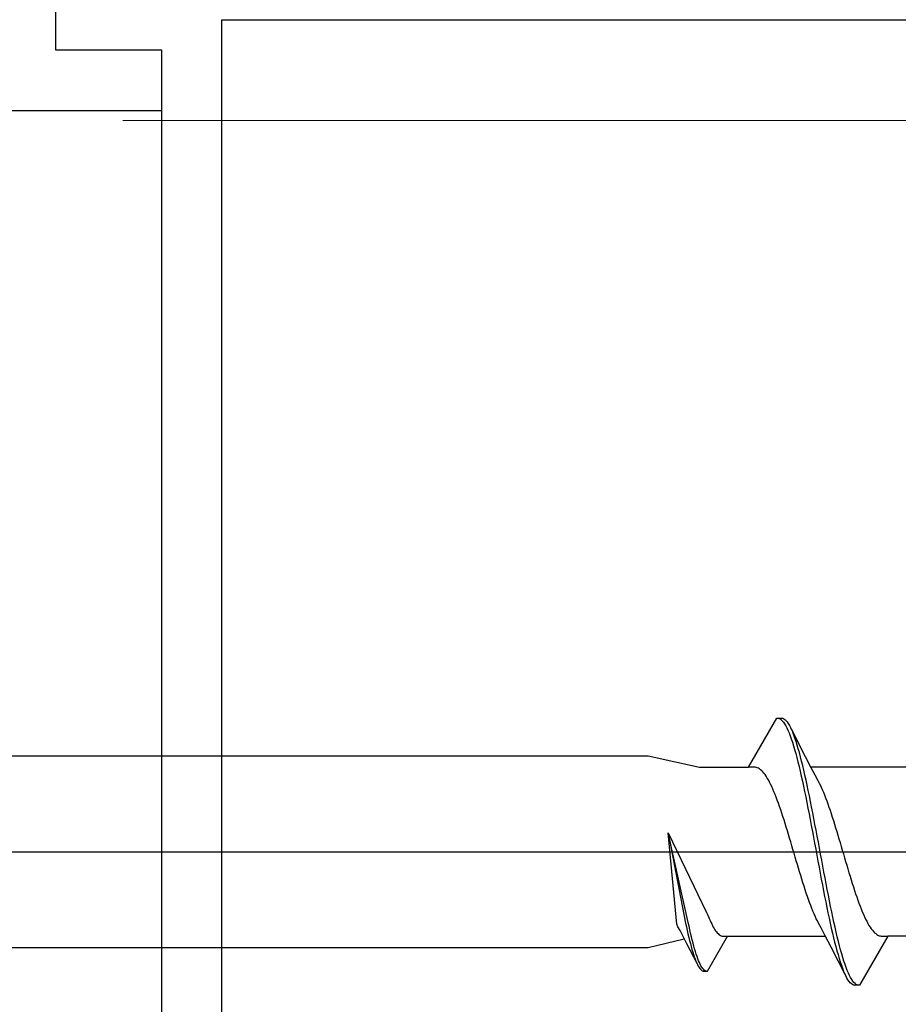
# Model space of a CAD drawing. Extents: x 0 to 990, y 0 to 1603.
# Drawn here: x 722 to 740, y 908 to 927 of the extents above; entities that cross this region are included whole.
import ezdxf

# ---------------------------------------------------------------- set-up
doc = ezdxf.new("R2010")
doc.units = 0
doc.linetypes.add('YCENTER_1', pattern=[13, 10, -1, 1, -1])
for name, color, linetype, lineweight in [('YKK_11', 7, 'CONTINUOUS', 30), ('YKK_12', 2, 'CONTINUOUS', 13), ('YKK_13', 4, 'CONTINUOUS', 30), ('YKK_D', 6, 'CONTINUOUS', 13)]:
    doc.layers.add(name, color=color, linetype=linetype, lineweight=lineweight)

msp = doc.modelspace()

# ---------------------------------------------------------------- linework, layer by layer
at = {"layer": 'YKK_11', "linetype": 'ByBlock', "lineweight": -2, "ltscale": 0.5}
for p, q in [((722.9, 927.536, 0), (722.9, 926.436, 0)), ((726.2, 901.236, 0), (726.2, 927.036, 0)), ((726.2, 927.036, 0), (749, 927.036, 0)), ((722.9, 926.436, 0), (725, 926.436, 0)), ((725, 926.436, 0), (725, 900.036, 0))]:
    msp.add_line(p, q, dxfattribs=at)
at = {"layer": 'YKK_12', "linetype": 'YCENTER_1', "ltscale": 3}
msp.add_line((871.233, 925.036, 0), (116.864, 925.036, 0), dxfattribs=at)
at = {"layer": 'YKK_13'}
for p, q in [((701.6, 925.236, 0), (725, 925.236, 0)), ((725, 925.236, 0), (725, 890.536, 0))]:
    msp.add_line(p, q, dxfattribs=at)
at = {"layer": 'YKK_13', "linetype": 'ByBlock', "lineweight": -2}
for p, q in [((736.641, 912.21, 0), (737.204, 913.186, 0)), ((737.204, 913.186, 0), (737.3, 913.186, 0)), ((737.226, 913.185, 0), (737.248, 913.179, 0)), ((737.248, 913.179, 0), (737.27, 913.168, 0)), ((737.27, 913.168, 0), (737.292, 913.152, 0)), ((737.292, 913.152, 0), (737.314, 913.13, 0)), ((737.3, 913.186, 0), (737.322, 913.181, 0)), ((737.314, 913.13, 0), (737.336, 913.103, 0)), ((737.322, 913.181, 0), (737.344, 913.171, 0)), ((737.336, 913.103, 0), (737.359, 913.071, 0)), ((737.344, 913.171, 0), (737.366, 913.155, 0)), ((737.366, 913.155, 0), (737.388, 913.134, 0)), ((737.388, 913.134, 0), (737.41, 913.108, 0)), ((737.41, 913.108, 0), (737.432, 913.077, 0)), ((737.432, 913.077, 0), (737.455, 913.041, 0)), ((737.359, 913.071, 0), (737.381, 913.033, 0)), ((737.381, 913.033, 0), (737.403, 912.991, 0)), ((737.403, 912.991, 0), (737.425, 912.944, 0)), ((737.425, 912.944, 0), (737.447, 912.892, 0)), ((737.447, 912.892, 0), (737.469, 912.835, 0)), ((737.455, 913.041, 0), (737.477, 913, 0)), ((737.477, 913, 0), (737.499, 912.953, 0)), ((737.49, 912.971, 0), (737.769, 912.426, 0)), ((737.543, 912.846, 0), (737.521, 912.902, 0)), ((737.469, 912.835, 0), (737.491, 912.774, 0)), ((737.491, 912.774, 0), (737.513, 912.708, 0)), ((737.513, 912.708, 0), (737.535, 912.637, 0)), ((737.565, 912.786, 0), (737.543, 912.846, 0)), ((737.587, 912.721, 0), (737.565, 912.786, 0)), ((737.609, 912.651, 0), (737.587, 912.721, 0)), ((737.535, 912.637, 0), (737.557, 912.563, 0)), ((737.557, 912.563, 0), (737.579, 912.484, 0)), ((737.631, 912.577, 0), (737.609, 912.651, 0)), ((737.653, 912.5, 0), (737.631, 912.577, 0)), ((737.675, 912.418, 0), (737.653, 912.5, 0)), ((700.534, 912.436, 0), (734.655, 912.436, 0)), ((734.655, 912.436, 0), (735.671, 912.21, 0)), ((737.579, 912.484, 0), (737.601, 912.402, 0)), ((737.601, 912.402, 0), (737.624, 912.315, 0)), ((737.624, 912.315, 0), (737.646, 912.225, 0)), ((737.697, 912.332, 0), (737.675, 912.418, 0)), ((737.72, 912.243, 0), (737.697, 912.332, 0)), ((737.769, 912.426, 0), (737.883, 912.204, 0)), ((735.671, 912.21, 0), (736.641, 912.21, 0)), ((736.774, 912.21, 0), (736.641, 912.21, 0)), ((736.796, 912.207, 0), (736.774, 912.21, 0)), ((736.818, 912.201, 0), (736.796, 912.207, 0)), ((736.84, 912.191, 0), (736.818, 912.201, 0)), ((736.862, 912.178, 0), (736.84, 912.191, 0)), ((736.884, 912.162, 0), (736.862, 912.178, 0)), ((736.906, 912.142, 0), (736.884, 912.162, 0)), ((736.928, 912.119, 0), (736.906, 912.142, 0)), ((736.95, 912.093, 0), (736.928, 912.119, 0)), ((737.646, 912.225, 0), (737.668, 912.132, 0)), ((737.668, 912.132, 0), (737.69, 912.035, 0)), ((737.742, 912.15, 0), (737.72, 912.243, 0)), ((737.764, 912.054, 0), (737.742, 912.15, 0)), ((739.821, 912.21, 0), (737.88, 912.21, 0)), ((737.883, 912.204, 0), (737.961, 912.057, 0)), ((736.972, 912.064, 0), (736.95, 912.093, 0)), ((736.994, 912.031, 0), (736.972, 912.064, 0)), ((737.017, 911.996, 0), (736.994, 912.031, 0)), ((737.039, 911.958, 0), (737.017, 911.996, 0)), ((737.061, 911.916, 0), (737.039, 911.958, 0)), ((737.083, 911.873, 0), (737.061, 911.916, 0)), ((737.69, 912.035, 0), (737.712, 911.936, 0)), ((737.712, 911.936, 0), (737.734, 911.834, 0)), ((737.786, 911.955, 0), (737.764, 912.054, 0)), ((737.808, 911.854, 0), (737.786, 911.955, 0)), ((737.961, 912.057, 0), (738.017, 911.95, 0)), ((738.017, 911.95, 0), (738.04, 911.908, 0)), ((738.04, 911.908, 0), (738.062, 911.864, 0)), ((737.105, 911.826, 0), (737.083, 911.873, 0)), ((737.127, 911.777, 0), (737.105, 911.826, 0)), ((737.149, 911.725, 0), (737.127, 911.777, 0)), ((737.171, 911.671, 0), (737.149, 911.725, 0)), ((737.734, 911.834, 0), (737.756, 911.729, 0)), ((737.756, 911.729, 0), (737.778, 911.621, 0)), ((737.83, 911.749, 0), (737.808, 911.854, 0)), ((737.852, 911.642, 0), (737.83, 911.749, 0)), ((738.062, 911.864, 0), (738.084, 911.817, 0)), ((738.084, 911.817, 0), (738.106, 911.767, 0)), ((738.106, 911.767, 0), (738.128, 911.715, 0)), ((738.128, 911.715, 0), (738.15, 911.66, 0)), ((737.193, 911.614, 0), (737.171, 911.671, 0)), ((737.215, 911.556, 0), (737.193, 911.614, 0)), ((737.237, 911.495, 0), (737.215, 911.556, 0)), ((737.778, 911.621, 0), (737.8, 911.512, 0)), ((737.874, 911.533, 0), (737.852, 911.642, 0)), ((737.896, 911.422, 0), (737.874, 911.533, 0)), ((738.15, 911.66, 0), (738.172, 911.604, 0)), ((738.172, 911.604, 0), (738.194, 911.545, 0)), ((738.194, 911.545, 0), (738.216, 911.484, 0)), ((737.259, 911.433, 0), (737.237, 911.495, 0)), ((737.282, 911.368, 0), (737.259, 911.433, 0)), ((737.304, 911.302, 0), (737.282, 911.368, 0)), ((737.8, 911.512, 0), (737.822, 911.4, 0)), ((737.822, 911.4, 0), (737.844, 911.287, 0)), ((737.918, 911.309, 0), (737.896, 911.422, 0)), ((738.216, 911.484, 0), (738.238, 911.421, 0)), ((738.238, 911.421, 0), (738.26, 911.356, 0)), ((738.26, 911.356, 0), (738.282, 911.29, 0)), ((737.326, 911.235, 0), (737.304, 911.302, 0)), ((737.348, 911.166, 0), (737.326, 911.235, 0)), ((737.37, 911.096, 0), (737.348, 911.166, 0)), ((737.844, 911.287, 0), (737.866, 911.172, 0)), ((737.866, 911.172, 0), (737.889, 911.056, 0)), ((737.94, 911.194, 0), (737.918, 911.309, 0)), ((737.962, 911.078, 0), (737.94, 911.194, 0)), ((738.282, 911.29, 0), (738.305, 911.222, 0)), ((738.305, 911.222, 0), (738.327, 911.153, 0)), ((738.327, 911.153, 0), (738.349, 911.082, 0)), ((737.392, 911.024, 0), (737.37, 911.096, 0)), ((737.414, 910.952, 0), (737.392, 911.024, 0)), ((737.436, 910.879, 0), (737.414, 910.952, 0)), ((737.889, 911.056, 0), (737.911, 910.939, 0)), ((737.911, 910.939, 0), (737.933, 910.821, 0)), ((737.985, 910.961, 0), (737.962, 911.078, 0)), ((738.007, 910.844, 0), (737.985, 910.961, 0)), ((738.349, 911.082, 0), (738.371, 911.01, 0)), ((738.371, 911.01, 0), (738.393, 910.938, 0)), ((738.393, 910.938, 0), (738.415, 910.865, 0)), ((735.448, 909.13, 0), (735.048, 910.91, 0)), ((735.048, 910.91, 0), (735.81, 909.328, 0)), ((735.224, 909.095, 0), (735.048, 910.91, 0)), ((735.048, 910.91, 0), (735.395, 909.116, 0)), ((737.458, 910.805, 0), (737.436, 910.879, 0)), ((737.48, 910.73, 0), (737.458, 910.805, 0)), ((737.933, 910.821, 0), (737.955, 910.702, 0)), ((738.029, 910.725, 0), (738.007, 910.844, 0)), ((738.415, 910.865, 0), (738.437, 910.791, 0)), ((738.437, 910.791, 0), (738.459, 910.716, 0)), ((737.502, 910.655, 0), (737.48, 910.73, 0)), ((737.524, 910.58, 0), (737.502, 910.655, 0)), ((737.547, 910.505, 0), (737.524, 910.58, 0)), ((737.955, 910.702, 0), (737.977, 910.584, 0)), ((737.977, 910.584, 0), (737.999, 910.465, 0)), ((738.051, 910.606, 0), (738.029, 910.725, 0)), ((738.073, 910.488, 0), (738.051, 910.606, 0)), ((738.459, 910.716, 0), (738.481, 910.641, 0)), ((738.481, 910.641, 0), (738.503, 910.566, 0)), ((738.503, 910.566, 0), (738.525, 910.491, 0)), ((694.155, 910.536, 0), (799.155, 910.536, 0)), ((737.569, 910.43, 0), (737.547, 910.505, 0)), ((737.591, 910.355, 0), (737.569, 910.43, 0)), ((737.613, 910.281, 0), (737.591, 910.355, 0)), ((737.999, 910.465, 0), (738.021, 910.346, 0)), ((738.021, 910.346, 0), (738.043, 910.227, 0)), ((738.095, 910.369, 0), (738.073, 910.488, 0)), ((738.117, 910.25, 0), (738.095, 910.369, 0)), ((738.525, 910.491, 0), (738.547, 910.416, 0)), ((738.547, 910.416, 0), (738.57, 910.341, 0)), ((738.57, 910.341, 0), (738.592, 910.266, 0)), ((737.635, 910.207, 0), (737.613, 910.281, 0)), ((737.657, 910.133, 0), (737.635, 910.207, 0)), ((738.043, 910.227, 0), (738.065, 910.11, 0)), ((738.139, 910.132, 0), (738.117, 910.25, 0)), ((738.592, 910.266, 0), (738.614, 910.193, 0)), ((738.614, 910.193, 0), (738.636, 910.119, 0)), ((737.679, 910.061, 0), (737.657, 910.133, 0)), ((737.701, 909.989, 0), (737.679, 910.061, 0)), ((737.723, 909.919, 0), (737.701, 909.989, 0)), ((738.065, 910.11, 0), (738.087, 909.993, 0)), ((738.087, 909.993, 0), (738.109, 909.877, 0)), ((738.161, 910.015, 0), (738.139, 910.132, 0)), ((738.183, 909.899, 0), (738.161, 910.015, 0)), ((738.636, 910.119, 0), (738.658, 910.047, 0)), ((738.658, 910.047, 0), (738.68, 909.976, 0)), ((738.68, 909.976, 0), (738.702, 909.905, 0)), ((737.745, 909.849, 0), (737.723, 909.919, 0)), ((737.767, 909.781, 0), (737.745, 909.849, 0)), ((737.789, 909.715, 0), (737.767, 909.781, 0)), ((738.109, 909.877, 0), (738.131, 909.762, 0)), ((738.131, 909.762, 0), (738.154, 909.649, 0)), ((738.205, 909.784, 0), (738.183, 909.899, 0)), ((738.227, 909.671, 0), (738.205, 909.784, 0)), ((738.702, 909.905, 0), (738.724, 909.836, 0)), ((738.724, 909.836, 0), (738.746, 909.769, 0)), ((738.746, 909.769, 0), (738.768, 909.703, 0)), ((737.812, 909.65, 0), (737.789, 909.715, 0)), ((737.834, 909.588, 0), (737.812, 909.65, 0)), ((737.856, 909.527, 0), (737.834, 909.588, 0)), ((738.154, 909.649, 0), (738.176, 909.538, 0)), ((738.25, 909.559, 0), (738.227, 909.671, 0)), ((738.272, 909.45, 0), (738.25, 909.559, 0)), ((738.768, 909.703, 0), (738.79, 909.638, 0)), ((738.79, 909.638, 0), (738.812, 909.576, 0)), ((738.812, 909.576, 0), (738.835, 909.515, 0)), ((737.878, 909.468, 0), (737.856, 909.527, 0)), ((737.9, 909.411, 0), (737.878, 909.468, 0)), ((737.922, 909.356, 0), (737.9, 909.411, 0)), ((738.176, 909.538, 0), (738.198, 909.429, 0)), ((738.198, 909.429, 0), (738.22, 909.322, 0)), ((738.294, 909.343, 0), (738.272, 909.45, 0)), ((738.835, 909.515, 0), (738.857, 909.457, 0)), ((738.857, 909.457, 0), (738.879, 909.4, 0)), ((738.879, 909.4, 0), (738.901, 909.346, 0)), ((735.81, 909.328, 0), (735.834, 909.28, 0)), ((735.834, 909.28, 0), (735.85, 909.246, 0)), ((735.85, 909.246, 0), (735.866, 909.208, 0)), ((735.866, 909.208, 0), (735.882, 909.171, 0)), ((735.882, 909.171, 0), (735.897, 909.135, 0)), ((737.944, 909.304, 0), (737.922, 909.356, 0)), ((737.966, 909.254, 0), (737.944, 909.304, 0)), ((737.988, 909.207, 0), (737.966, 909.254, 0)), ((738.01, 909.163, 0), (737.988, 909.207, 0)), ((738.22, 909.322, 0), (738.242, 909.218, 0)), ((738.242, 909.218, 0), (738.264, 909.116, 0)), ((738.316, 909.238, 0), (738.294, 909.343, 0)), ((738.338, 909.135, 0), (738.316, 909.238, 0)), ((738.901, 909.346, 0), (738.923, 909.294, 0)), ((738.923, 909.294, 0), (738.945, 909.245, 0)), ((738.945, 909.245, 0), (738.967, 909.199, 0)), ((738.967, 909.199, 0), (738.989, 909.155, 0)), ((735.245, 909.047, 0), (735.224, 909.095, 0)), ((735.286, 908.971, 0), (735.245, 909.047, 0)), ((735.395, 909.116, 0), (735.411, 909.043, 0)), ((735.411, 909.043, 0), (735.427, 908.972, 0)), ((735.464, 909.057, 0), (735.448, 909.13, 0)), ((735.48, 908.986, 0), (735.464, 909.057, 0)), ((735.495, 908.917, 0), (735.48, 908.986, 0)), ((735.897, 909.135, 0), (735.913, 909.102, 0)), ((735.913, 909.102, 0), (735.929, 909.071, 0)), ((735.929, 909.071, 0), (735.945, 909.041, 0)), ((735.945, 909.041, 0), (735.961, 909.014, 0)), ((735.961, 909.014, 0), (735.976, 908.989, 0)), ((735.976, 908.989, 0), (735.992, 908.966, 0)), ((738.032, 909.121, 0), (738.01, 909.163, 0)), ((738.089, 909.014, 0), (738.032, 909.121, 0)), ((738.166, 908.867, 0), (738.089, 909.014, 0)), ((738.264, 909.116, 0), (738.286, 909.017, 0)), ((738.286, 909.017, 0), (738.308, 908.921, 0)), ((738.36, 909.036, 0), (738.338, 909.135, 0)), ((738.382, 908.939, 0), (738.36, 909.036, 0)), ((738.989, 909.155, 0), (739.011, 909.114, 0)), ((739.011, 909.114, 0), (739.033, 909.075, 0)), ((739.033, 909.075, 0), (739.055, 909.04, 0)), ((739.055, 909.04, 0), (739.077, 909.008, 0)), ((739.077, 909.008, 0), (739.1, 908.978, 0)), ((739.1, 908.978, 0), (739.122, 908.952, 0)), ((734.655, 908.636, 0), (735.37, 908.81, 0)), ((735.341, 908.865, 0), (735.286, 908.971, 0)), ((735.423, 908.706, 0), (735.341, 908.865, 0)), ((735.427, 908.972, 0), (735.443, 908.904, 0)), ((735.443, 908.904, 0), (735.458, 908.837, 0)), ((735.458, 908.837, 0), (735.474, 908.774, 0)), ((735.511, 908.85, 0), (735.495, 908.917, 0)), ((735.527, 908.786, 0), (735.511, 908.85, 0)), ((735.543, 908.724, 0), (735.527, 908.786, 0)), ((735.827, 908.164, 0), (736.229, 908.861, 0)), ((735.992, 908.966, 0), (736.008, 908.945, 0)), ((736.008, 908.945, 0), (736.024, 908.926, 0)), ((736.024, 908.926, 0), (736.039, 908.91, 0)), ((736.039, 908.91, 0), (736.055, 908.896, 0)), ((736.055, 908.896, 0), (736.071, 908.884, 0)), ((736.071, 908.884, 0), (736.087, 908.875, 0)), ((736.087, 908.875, 0), (736.103, 908.868, 0)), ((736.103, 908.868, 0), (736.118, 908.863, 0)), ((736.118, 908.863, 0), (736.134, 908.861, 0)), ((736.134, 908.861, 0), (736.229, 908.861, 0)), ((736.229, 908.861, 0), (738.169, 908.861, 0)), ((738.281, 908.645, 0), (738.166, 908.867, 0)), ((738.308, 908.921, 0), (738.33, 908.828, 0)), ((738.33, 908.828, 0), (738.352, 908.739, 0)), ((738.404, 908.846, 0), (738.382, 908.939, 0)), ((738.426, 908.756, 0), (738.404, 908.846, 0)), ((739.409, 908.861, 0), (738.846, 907.886, 0)), ((739.122, 908.952, 0), (739.144, 908.929, 0)), ((739.144, 908.929, 0), (739.166, 908.91, 0)), ((739.166, 908.91, 0), (739.188, 908.893, 0)), ((739.188, 908.893, 0), (739.21, 908.88, 0)), ((739.21, 908.88, 0), (739.232, 908.87, 0)), ((739.232, 908.87, 0), (739.254, 908.864, 0)), ((739.254, 908.864, 0), (739.276, 908.861, 0)), ((739.276, 908.861, 0), (739.409, 908.861, 0)), ((741.349, 908.861, 0), (739.409, 908.861, 0)), ((700.671, 908.636, 0), (734.655, 908.636, 0)), ((735.622, 908.317, 0), (735.423, 908.706, 0)), ((735.474, 908.774, 0), (735.49, 908.713, 0)), ((735.49, 908.713, 0), (735.506, 908.654, 0)), ((735.506, 908.654, 0), (735.521, 908.598, 0)), ((735.521, 908.598, 0), (735.537, 908.546, 0)), ((735.558, 908.665, 0), (735.543, 908.724, 0)), ((735.574, 908.609, 0), (735.558, 908.665, 0)), ((735.59, 908.556, 0), (735.574, 908.609, 0)), ((738.56, 908.1, 0), (738.281, 908.645, 0)), ((738.352, 908.739, 0), (738.374, 908.653, 0)), ((738.374, 908.653, 0), (738.396, 908.571, 0)), ((738.448, 908.67, 0), (738.426, 908.756, 0)), ((738.47, 908.587, 0), (738.448, 908.67, 0)), ((738.492, 908.508, 0), (738.47, 908.587, 0)), ((735.537, 908.546, 0), (735.553, 908.496, 0)), ((735.553, 908.496, 0), (735.569, 908.45, 0)), ((735.569, 908.45, 0), (735.584, 908.406, 0)), ((735.584, 908.406, 0), (735.6, 908.366, 0)), ((735.606, 908.505, 0), (735.59, 908.556, 0)), ((735.622, 908.458, 0), (735.606, 908.505, 0)), ((735.637, 908.414, 0), (735.622, 908.458, 0)), ((735.653, 908.374, 0), (735.637, 908.414, 0)), ((738.396, 908.571, 0), (738.419, 908.494, 0)), ((738.419, 908.494, 0), (738.441, 908.42, 0)), ((738.441, 908.42, 0), (738.463, 908.35, 0)), ((738.515, 908.434, 0), (738.492, 908.508, 0)), ((738.537, 908.363, 0), (738.515, 908.434, 0)), ((735.616, 908.33, 0), (735.632, 908.297, 0)), ((735.632, 908.297, 0), (735.648, 908.267, 0)), ((735.648, 908.267, 0), (735.663, 908.241, 0)), ((735.669, 908.337, 0), (735.653, 908.374, 0)), ((735.663, 908.241, 0), (735.679, 908.219, 0)), ((735.685, 908.303, 0), (735.669, 908.337, 0)), ((735.679, 908.219, 0), (735.695, 908.201, 0)), ((735.7, 908.273, 0), (735.685, 908.303, 0)), ((735.695, 908.201, 0), (735.711, 908.186, 0)), ((735.716, 908.246, 0), (735.7, 908.273, 0)), ((735.732, 908.223, 0), (735.716, 908.246, 0)), ((735.748, 908.204, 0), (735.732, 908.223, 0)), ((735.764, 908.188, 0), (735.748, 908.204, 0)), ((738.463, 908.35, 0), (738.485, 908.285, 0)), ((738.485, 908.285, 0), (738.507, 908.225, 0)), ((738.507, 908.225, 0), (738.529, 908.169, 0)), ((738.559, 908.297, 0), (738.537, 908.363, 0)), ((738.581, 908.236, 0), (738.559, 908.297, 0)), ((738.603, 908.179, 0), (738.581, 908.236, 0)), ((735.711, 908.186, 0), (735.726, 908.175, 0)), ((735.726, 908.175, 0), (735.742, 908.168, 0)), ((735.742, 908.168, 0), (735.758, 908.164, 0)), ((735.758, 908.164, 0), (735.827, 908.164, 0)), ((735.779, 908.177, 0), (735.764, 908.188, 0)), ((735.795, 908.169, 0), (735.779, 908.177, 0)), ((738.573, 908.071, 0), (738.551, 908.118, 0)), ((738.595, 908.03, 0), (738.573, 908.071, 0)), ((738.617, 907.994, 0), (738.595, 908.03, 0)), ((738.625, 908.127, 0), (738.603, 908.179, 0)), ((738.647, 908.08, 0), (738.625, 908.127, 0)), ((738.669, 908.038, 0), (738.647, 908.08, 0)), ((738.691, 908, 0), (738.669, 908.038, 0)), ((738.713, 907.968, 0), (738.691, 908, 0)), ((738.639, 907.963, 0), (738.617, 907.994, 0)), ((738.661, 907.937, 0), (738.639, 907.963, 0)), ((738.684, 907.916, 0), (738.661, 907.937, 0)), ((738.706, 907.901, 0), (738.684, 907.916, 0)), ((738.728, 907.89, 0), (738.706, 907.901, 0)), ((738.735, 907.941, 0), (738.713, 907.968, 0)), ((738.75, 907.886, 0), (738.728, 907.89, 0)), ((738.757, 907.92, 0), (738.735, 907.941, 0)), ((738.846, 907.886, 0), (738.75, 907.886, 0)), ((738.78, 907.903, 0), (738.757, 907.92, 0)), ((738.802, 907.892, 0), (738.78, 907.903, 0)), ((738.824, 907.886, 0), (738.802, 907.892, 0))]:
    msp.add_line(p, q, dxfattribs=at)
at = {"layer": 'YKK_D', "ltscale": 3}
for q in [(725, 809.535), (725, 789.535)]:
    msp.add_line((725, 924.236), q, dxfattribs=at)

doc.saveas('drawing.dxf')
